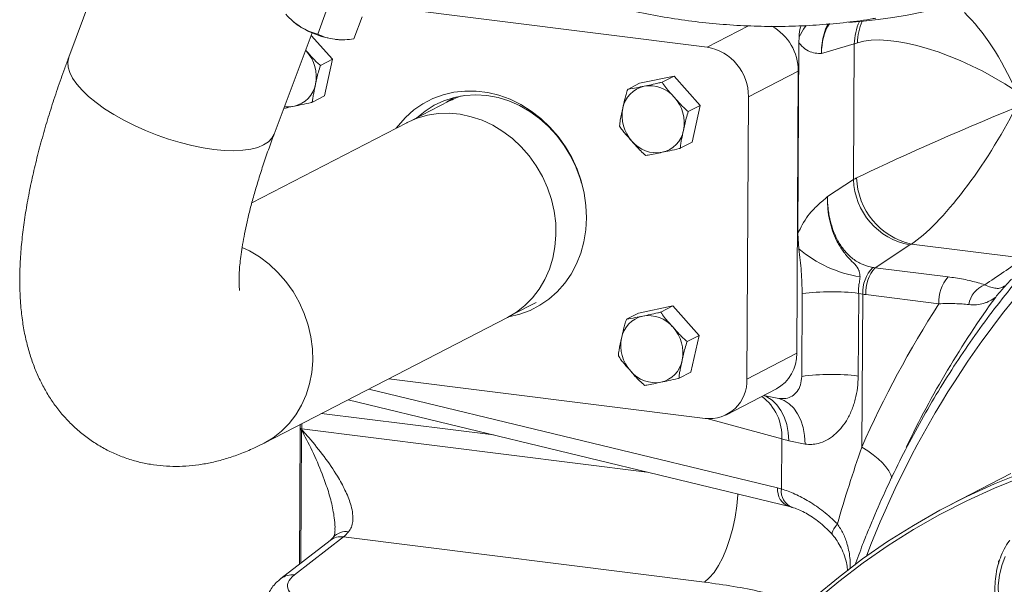
# Model space of a CAD drawing. Units: millimetres. Extents: x 11 to 1180, y 5 to 832.
# Drawn here: x 990 to 1022, y 659 to 678 of the extents above; entities that cross this region are included whole.
import ezdxf

# ---------------------------------------------------------------- set-up
doc = ezdxf.new("R2010")
doc.units = ezdxf.units.MM

msp = doc.modelspace()

# ---------------------------------------------------------------- linework, layer by layer
at = {"color": 7, "linetype": 'Continuous', "lineweight": 15}
for p, q in [((993.04022, 680.6746), (991.39233, 676.27576)), ((1001.71081, 677.92332), (1012.19191, 676.60773)), ((999.50312, 677.02685), (999.78408, 677.77685)), ((1000.68371, 676.87746), (1000.95024, 677.58893)), ((998.70224, 677.44668), (998.72898, 677.4235)), ((998.08207, 673.76967), (999.31846, 677.07006)), ((999.98326, 676.20971), (999.28812, 676.98908)), ((1015.181, 676.7483), (1015.18764, 676.94587)), ((1000.26872, 676.84668), (1000.29142, 676.84663)), ((1015.181, 676.7483), (1015.14745, 670.53306)), ((1016.98327, 676.70981), (1015.92003, 676.40032)), ((1016.95941, 672.28983), (1016.98327, 676.70981)), ((999.10824, 676.50889), (999.13815, 676.47446)), ((999.59344, 676.00833), (999.98326, 676.20971)), ((999.72005, 675.01493), (999.98326, 676.20971)), ((1011.11211, 675.66554), (1009.99246, 675.43099)), ((1010.7223, 675.46416), (1011.11211, 675.66554)), ((1011.96855, 674.70531), (1011.11211, 675.66554)), ((1015.16026, 675.825), (1013.53605, 674.98594)), ((1015.16026, 675.825), (1015.11062, 666.62845)), ((1009.60264, 675.22961), (1009.99246, 675.43099)), ((999.33024, 674.81356), (999.72005, 675.01493)), ((1013.53605, 674.98594), (1013.48641, 665.78938)), ((1003.77419, 674.84052), (1002.59869, 674.23326)), ((1011.57874, 674.50393), (1011.96855, 674.70531)), ((1011.70535, 673.51053), (1011.96855, 674.70531)), ((1002.40818, 674.14399), (997.35941, 671.53581)), ((1011.31554, 673.30916), (1011.70535, 673.51053)), ((1016.11628, 671.73779), (1016.95941, 672.28983)), ((1015.17795, 670.0297), (1015.14745, 670.53306)), ((1018.79581, 670.15834), (1017.66364, 669.41706)), ((1022.52107, 669.72867), (1018.84689, 670.18985)), ((1017.66364, 669.41706), (1020.04061, 669.1187)), ((1015.27543, 665.87321), (1015.28998, 668.5683)), ((1017.12996, 668.58105), (1017.11541, 665.88596)), ((1017.25931, 668.55598), (1017.12996, 668.58105)), ((1017.25931, 668.55598), (1017.23239, 663.56881)), ((1005.87, 667.90082), (1006.62119, 668.28888)), ((1019.74018, 668.24223), (1017.36321, 668.54059)), ((1009.5622, 667.73684), (1009.95201, 667.93822)), ((1011.07166, 668.17276), (1009.95201, 667.93822)), ((1010.68185, 667.97139), (1011.07166, 668.17276)), ((1011.92811, 667.21253), (1011.07166, 668.17276)), ((997.7608, 663.70249), (1005.68695, 667.79711)), ((1011.5383, 667.01116), (1011.92811, 667.21253)), ((1011.6649, 666.01777), (1011.92811, 667.21253)), ((1015.11062, 666.62845), (1013.48641, 665.78938)), ((1011.27509, 665.81639), (1011.6649, 666.01777)), ((1012.12659, 664.507), (1001.82191, 665.80045)), ((1012.82288, 664.62641), (1014.4471, 665.46547)), ((1000.49212, 665.11349), (1014.87738, 661.63169)), ((1014.03396, 665.25205), (1014.5276, 665.15867)), ((998.93254, 664.13689), (998.90888, 659.75455)), ((998.93284, 664.17548), (998.9326, 664.14511)), ((998.93356, 664.30833), (998.93284, 664.17548)), ((998.98129, 664.13848), (998.97258, 664.13132)), ((1014.61199, 662.20614), (1014.62079, 663.83646)), ((1015.38879, 663.66982), (1014.84949, 663.77747)), ((1022.0816, 662.70792), (1020.13254, 661.70105)), ((1000.34227, 660.64602), (998.74263, 659.40327)), ((1012.10271, 659.16985), (1000.34227, 660.64602)), ((999.90655, 660.52964), (998.3069, 659.28687)), ((1021.68716, 659.8419), (1021.72306, 659.89274))]:
    msp.add_line(p, q, dxfattribs=at)
at = {"color": 8, "linetype": 'Continuous', "lineweight": 15}
for p, q in [((1013.53792, 677.30307), (1012.19191, 676.60773)), ((999.10768, 676.50741), (999.13815, 676.47446)), ((1001.16987, 665.46361), (1014.48802, 662.2401)), ((1005.23241, 663.96615), (999.63195, 664.66912)), ((1014.62079, 663.83646), (1012.18396, 664.5011)), ((998.97258, 664.13132), (998.94912, 659.78581)), ((998.98242, 664.33358), (998.98153, 664.16881)), ((998.98153, 664.16881), (1010.22694, 662.75728))]:
    msp.add_line(p, q, dxfattribs=at)
at = {"color": 8, "linetype": 'Continuous', "lineweight": 15, "flags": 128}
for points in [[(1015.18764, 676.94587), (1015.32929, 677.19716), (1015.41437, 677.31633)], [(991.39233, 676.27576), (991.39074, 676.27146), (991.35937, 676.11988), (991.37049, 675.9545), (991.42394, 675.77741), (991.51906, 675.59082), (991.65465, 675.3971), (991.829, 675.19866), (992.03992, 674.99801), (992.28477, 674.79767), (992.56046, 674.60017), (992.86352, 674.40797), (993.19014, 674.22351), (993.53622, 674.0491), (993.8974, 673.88693), (994.26914, 673.73904), (994.64677, 673.6073), (995.02553, 673.49336), (995.40067, 673.39865), (995.76747, 673.32436), (996.12131, 673.27143), (996.45774, 673.24053), (996.77254, 673.23203), (997.06174, 673.24605), (997.32171, 673.28242), (997.54918, 673.34068), (997.74128, 673.42008), (997.89561, 673.51964), (998.01022, 673.6381), (998.08207, 673.76967)], [(997.76048, 663.70233), (998.04908, 663.8747), (998.32567, 664.0911), (998.57453, 664.34251), (998.79255, 664.62578), (998.97698, 664.93735), (999.12549, 665.2733), (999.23623, 665.6294), (999.3078, 666.00118), (999.3393, 666.38396), (999.33032, 666.77292), (999.281, 667.16318), (999.19195, 667.54983), (999.06427, 667.928), (998.89959, 668.29295), (998.69998, 668.64007), (998.46794, 668.96501), (998.20638, 669.26367), (997.91861, 669.53231), (997.60824, 669.76755), (997.27917, 669.96642), (997.04378, 670.08093)], [(1014.03459, 665.25237), (1014.13277, 665.21062), (1014.30828, 665.09985), (1014.46457, 664.95068), (1014.59795, 664.7666), (1014.70532, 664.55192), (1014.78414, 664.31167), (1014.83258, 664.05149), (1014.84949, 663.77747)], [(1012.10271, 659.16985), (1012.26161, 659.30706), (1012.41599, 659.48897), (1012.56306, 659.71227), (1012.70015, 659.97292), (1012.82476, 660.26617), (1012.93463, 660.5867), (1013.02777, 660.92869), (1013.10248, 661.28592), (1013.15741, 661.65192), (1013.19156, 662.02003), (1013.19277, 662.03944)], [(1016.43381, 661.0677), (1016.36934, 660.98395), (1016.31888, 660.90752), (1016.28397, 660.84073), (1016.26565, 660.7856), (1016.26448, 660.74381), (1016.27493, 660.72198)]]:
    msp.add_lwpolyline(points, dxfattribs=at)
at = {"color": 7, "linetype": 'Continuous', "lineweight": 15, "flags": 128}
for points in [[(1000.26872, 676.84668), (1000.18889, 676.84905), (1000.05927, 676.861)], [(1002.06225, 673.96528), (1002.12212, 674.04436), (1002.36379, 674.31773), (1002.63443, 674.55779), (1002.93089, 674.76173), (1003.24968, 674.92715), (1003.58707, 675.05212), (1003.93911, 675.13517), (1004.30166, 675.17532), (1004.67047, 675.17211), (1005.04123, 675.12557), (1005.40958, 675.03625), (1005.77121, 674.9052), (1006.12187, 674.73395), (1006.45746, 674.52451), (1006.77403, 674.27934), (1007.06789, 674.0013), (1007.33558, 673.69367), (1007.57396, 673.36004), (1007.78024, 673.00433), (1007.95201, 672.63071), (1008.08725, 672.24356), (1008.18436, 671.84742), (1008.24222, 671.44692), (1008.26015, 671.04678)], [(1008.09656, 672.16909), (1008.05241, 672.32336), (1007.91578, 672.70006), (1007.74246, 673.06243), (1007.53464, 673.40591), (1007.29492, 673.72619), (1007.02632, 674.01922), (1006.73222, 674.28135), (1006.41632, 674.50925), (1006.08258, 674.70007), (1005.73522, 674.85141), (1005.37858, 674.96137), (1005.01717, 675.02855), (1004.65552, 675.05213), (1004.29819, 675.03179), (1003.94966, 674.9678), (1003.61432, 674.86096), (1003.29638, 674.71262), (1002.99985, 674.52463), (1002.73063, 674.30142)], [(1005.68695, 667.79711), (1005.97523, 667.96932), (1006.25182, 668.18571), (1006.50069, 668.43712), (1006.71871, 668.7204), (1006.90313, 669.03197), (1007.05165, 669.36792), (1007.16239, 669.72402), (1007.23395, 670.0958), (1007.26545, 670.47857), (1007.25648, 670.86754), (1007.20715, 671.2578), (1007.1181, 671.64445), (1006.99043, 672.02262), (1006.82575, 672.38757), (1006.62613, 672.73469), (1006.39409, 673.05963), (1006.13254, 673.35829), (1005.84476, 673.62693), (1005.53439, 673.86217), (1005.20532, 674.06104), (1004.86169, 674.22105), (1004.50782, 674.34017), (1004.14816, 674.41693), (1003.78724, 674.45034), (1003.42959, 674.43999), (1003.07972, 674.38602), (1002.74202, 674.28909), (1002.42073, 674.15043), (1002.40818, 674.14399)], [(1008.26015, 671.04678), (1008.23793, 670.65167), (1008.17583, 670.26624), (1008.07457, 669.895), (1007.93534, 669.5423), (1007.75977, 669.21227), (1007.54993, 668.90879), (1007.30827, 668.63542), (1007.03762, 668.39536), (1006.74117, 668.19142), (1006.42238, 668.026), (1006.08498, 667.90103), (1005.73295, 667.81799), (1005.72357, 667.81638)], [(1014.5276, 665.15867), (1014.70315, 665.0926), (1014.86579, 664.9851), (1015.01171, 664.83869), (1015.13749, 664.6568), (1015.24019, 664.44368), (1015.31741, 664.20433), (1015.36733, 663.94435), (1015.38879, 663.66982)], [(1018.21298, 662.55447), (1018.17399, 662.67116), (1018.10827, 662.7945), (1018.01678, 662.92268), (1017.90089, 663.0538), (1017.76231, 663.18591), (1017.60309, 663.31707), (1017.42557, 663.44533), (1017.23239, 663.56881)], [(1010.27384, 651.7248), (1010.65001, 652.4233), (1011.16911, 653.30779), (1011.72217, 654.16576), (1012.30836, 654.99587), (1012.92677, 655.79688), (1013.57647, 656.56755), (1014.25646, 657.30673), (1014.96572, 658.01327), (1015.70316, 658.68611), (1016.46765, 659.32422), (1017.25805, 659.92663), (1018.07312, 660.49242), (1018.91165, 661.02073), (1019.77235, 661.51076), (1020.65392, 661.96175), (1021.555, 662.37303), (1022.47423, 662.74397)], [(1022.46738, 662.60045), (1021.55211, 662.23112), (1020.65491, 661.82161), (1019.77713, 661.37255), (1018.92014, 660.88463), (1018.08521, 660.35859), (1017.27364, 659.79524), (1016.48665, 659.19542), (1015.72544, 658.56005), (1014.99118, 657.89011), (1014.28497, 657.1866), (1013.6079, 656.45061), (1012.96099, 655.68325), (1012.34524, 654.88569), (1011.76158, 654.05914), (1011.21089, 653.20487), (1010.69402, 652.32417), (1010.40523, 651.79267)], [(1021.90433, 660.00904), (1021.78914, 659.7098), (1021.71294, 659.39242), (1021.67704, 659.06235), (1021.68205, 658.72521), (1021.7279, 658.3868), (1021.81379, 658.05288), (1021.93826, 657.72917)]]:
    msp.add_lwpolyline(points, dxfattribs=at)
at = {"color": 7, "linetype": 'Continuous', "lineweight": 15}
for centre, radius, start, end in [((1015.26937, 697.09266), 19.74366, 274.460947, 318.773732), ((999.86686, 678.74691), 1.74533, 229.310795, 238.324153), ((1000.46061, 679.70724), 2.8744, 238.303854, 261.973697), ((1013.48631, 675.82667), 1.67395, 359.942753, 60.978076), ((1011.91459, 675.00997), 1.62164, 359.150848, 80.15314), ((998.21725, 675.64137), 1.24181, 348.649117, 42.133785), ((998.54434, 675.56665), 0.90646, 282.682229, 349.210817), ((1010.3344, 674.44856), 0.90646, 102.681834, 169.2109), ((1010.31465, 674.29433), 1.05393, 39.877936, 99.79233), ((1005.02545, 672.4174), 2.72712, 107.228978, 117.31096), ((1010.20257, 674.13698), 1.24179, 348.648587, 42.134314), ((1010.6615, 674.37384), 1.24182, 168.649383, 222.133839), ((1010.52964, 674.06224), 0.90646, 282.682046, 349.211), ((1010.54939, 674.21649), 1.05394, 219.878218, 279.792048), ((1019.20931, 672.37142), 2.25138, 182.076738, 259.416576), ((1019.34352, 672.4184), 2.28322, 181.867228, 257.436855), ((1017.85002, 673.23629), 4.17399, 230.195346, 260.699048), ((1018.50472, 668.58486), 1.24574, 137.408796, 181.328756), ((1018.55338, 668.62235), 1.19298, 138.228923, 183.929705), ((1020.93035, 668.32399), 1.19298, 138.228923, 183.929705), ((1016.25756, 661.70851), 6.92769, 82.76557, 98.028617), ((1021.56031, 668.06667), 0.85676, 112.210747, 169.967561), ((1048.06911, 650.03121), 33.67744, 147.265405, 156.298104), ((1047.36848, 649.79818), 31.82249, 144.093413, 154.355176), ((1010.29396, 666.95578), 0.90647, 102.682305, 169.21043), ((1010.2742, 666.80155), 1.05394, 39.878218, 99.792048), ((1010.16211, 666.6442), 1.2418, 348.648764, 42.134037), ((1010.62104, 666.88107), 1.24181, 168.649159, 222.134063), ((1013.82314, 666.59223), 1.28799, 298.975876, 1.611063), ((1010.48919, 666.56947), 0.90645, 282.681807, 349.210952), ((1010.50894, 666.7237), 1.05392, 219.877619, 279.792647), ((1012.263, 665.72451), 1.22513, 263.60742, 3.035355), ((1016.24301, 659.01342), 6.92769, 82.76557, 98.028617), ((1000.49855, 664.12857), 1.56604, 179.394543, 179.695513), ((999.24284, 666.22066), 2.10675, 261.530242, 262.629736), ((999.25656, 666.34221), 2.22085, 261.61217, 262.879988), ((999.24613, 666.28058), 2.12829, 261.535097, 262.858046)]:
    msp.add_arc(centre, radius, start, end, dxfattribs=at)
at = {"color": 8, "linetype": 'Continuous', "lineweight": 15}
for centre, radius, start, end in [((1019.02619, 676.62436), 2.04471, 156.496169, 177.60486), ((1019.16914, 676.65167), 2.08601, 157.531965, 177.400429), ((998.55717, 675.5869), 0.92356, 261.499837, 281.629298), ((1045.99806, 649.16544), 30.60185, 135.349694, 159.227474), ((1013.01359, 663.93152), 1.61001, 356.615226, 53.286087), ((1015.06268, 662.17909), 0.57789, 173.939984, 251.323329), ((1015.16661, 662.12945), 0.5599, 172.127264, 248.420454), ((1000.26622, 660.05693), 0.59398, 82.643337, 127.26659), ((1000.42765, 660.25883), 0.55928, 81.562977, 137.281697), ((998.66659, 658.81417), 0.59398, 82.644596, 127.310151)]:
    msp.add_arc(centre, radius, start, end, dxfattribs=at)
for centre, major_axis, ratio, start_param, end_param in [((1020.51543, 674.28872), (-1.71843, 4.12798), 0.4349123, 4.74827757, 5.49681408), ((1017.73589, 676.17154), (-1.02715, 1.73464), 0.86332319, 0.43051129, 0.98051562)]:
    msp.add_ellipse(centre, major_axis=major_axis, ratio=ratio, start_param=start_param, end_param=end_param, dxfattribs=at)
at = {"color": 7, "linetype": 'Continuous', "lineweight": 15}
for centre, major_axis, ratio, start_param, end_param in [((1020.51543, 674.28872), (3.91334, -2.08991), 0.37372713, 1.31869941, 2.80222928), ((1020.52592, 676.23223), (3.9995, -0.09821), 0.21240242, 2.61178637, 2.66414624), ((1020.51249, 673.74394), (4.00891, 1.72697), 0.03494218, 1.10891259, 2.59244246), ((1020.51249, 673.74394), (2.34824, 3.71061), 0.24293792, 3.62212328, 5.10565315), ((1020.502, 671.80043), (4.00031, 0.05823), 0.28875964, 2.60195578, 2.65431565), ((1020.56709, 669.91068), (2.00023, 0.07111), 0.32656987, 2.59434399, 2.64670387), ((1002.96231, 631.98571), (179.43821, 125.14589), 0.09172295, 1.39816765, 1.40510401), ((1017.71002, 671.37978), (-0.77626, 1.85086), 0.88724998, 2.63257627, 2.67448712), ((1017.38518, 671.21197), (-1.22549, 2.46693), 0.87408698, 2.57401821, 2.61592907), ((997.9006, 663.53967), (0.30698, 2.73301), 0.37925867, 4.97565473, 4.98703179), ((1020.74852, 664.83193), (8.12399, -0.19681), 0.21307262, 3.86301535, 3.90489649), ((1000.26238, 663.24322), (0.30698, 2.73301), 0.37925867, 3.50350193, 3.66035983), ((1001.20411, 659.12833), (2.68781, 0.09555), 0.32656987, 2.71651704, 3.84563031)]:
    msp.add_ellipse(centre, major_axis=major_axis, ratio=ratio, start_param=start_param, end_param=end_param, dxfattribs=at)
for points, knots in [([(1007.18442, 678.50931), (1007.34072, 678.45668), (1007.79202, 678.30471), (1008.54363, 678.08164), (1009.43983, 677.85255), (1010.34, 677.66163), (1011.24256, 677.50855), (1012.14614, 677.39371), (1013.04932, 677.31725), (1013.95069, 677.27924), (1014.84877, 677.28001), (1015.74244, 677.31844), (1016.62927, 677.39865), (1017.27758, 677.47668), (1017.62693, 677.53967), (1017.68611, 677.55034)], [0, 0, 0, 0, 0.045177257, 0.130449783, 0.21571951, 0.300978641, 0.386227065, 0.471464084, 0.556688763, 0.641901706, 0.727101933, 0.812289494, 0.897465094, 0.982628687, 1, 1, 1, 1]), ([(998.4659, 677.6786), (998.54058, 677.6002), (998.69131, 677.44196), (998.86349, 677.32206), (998.95036, 677.26157)], [0, 0, 0, 0, 0.495457624, 1, 1, 1, 1]), ([(998.95036, 677.26157), (998.9627, 677.25396), (999.0561, 677.19628), (999.23907, 677.10591), (999.41457, 677.05336), (999.50312, 677.02685)], [0, 0, 0, 0, 0.070090757, 0.530785613, 1, 1, 1, 1]), ([(1015.18764, 676.94587), (1015.19549, 677.05392), (1015.20444, 677.17714), (1015.24147, 677.28984), (1015.24603, 677.30371)], [0, 0, 0, 0, 0.87686607, 1, 1, 1, 1]), ([(999.50312, 677.02685), (999.58944, 676.98924), (999.76367, 676.91334), (999.96014, 676.87855), (1000.05927, 676.861)], [0, 0, 0, 0, 0.49545686, 1, 1, 1, 1]), ([(1000.05927, 676.861), (1000.0733, 676.85934), (1000.17957, 676.84676), (1000.38681, 676.84138), (1000.58414, 676.86536), (1000.68371, 676.87746)], [0, 0, 0, 0, 0.07008808, 0.53078525, 1, 1, 1, 1]), ([(1015.92003, 676.40032), (1015.91949, 676.40033), (1015.91713, 676.40037), (1015.89981, 676.40072), (1015.86628, 676.40153), (1015.76174, 676.40596), (1015.59333, 676.4291), (1015.37399, 676.52933), (1015.24459, 676.67614), (1015.181, 676.7483)], [0, 0, 0, 0, 0.002043343, 0.008857308, 0.065025647, 0.128001859, 0.402414391, 0.706302549, 1, 1, 1, 1]), ([(991.39233, 676.27576), (991.34822, 676.15687), (991.21948, 675.8099), (991.01973, 675.23944), (990.79956, 674.56699), (990.59826, 673.90042), (990.41617, 673.2397), (990.25424, 672.58485), (990.11348, 671.93547), (989.99519, 671.29076), (989.90108, 670.64952), (989.83355, 670.01035), (989.79589, 669.37244), (989.79241, 668.73788), (989.82604, 668.14072), (989.89326, 667.59201), (989.98668, 667.10001), (990.10704, 666.64103), (990.25321, 666.21131), (990.4248, 665.80754), (990.62178, 665.42747), (990.84418, 665.07013), (991.10038, 664.72413), (991.39249, 664.39375), (991.72122, 664.085), (992.07264, 663.8117), (992.4434, 663.57507), (992.83022, 663.37578), (993.22966, 663.21418), (993.63843, 663.09018), (994.05358, 663.00323), (994.47284, 662.95247), (994.89456, 662.93691), (995.31789, 662.95564), (995.74288, 663.00799), (996.17058, 663.09387), (996.6031, 663.2139), (997.04321, 663.37029), (997.43016, 663.53626), (997.6683, 663.65599), (997.7608, 663.70249)], [0, 0, 0, 0, 0.01613669, 0.04709106, 0.07820552, 0.10955802, 0.1411998, 0.17319257, 0.20561029, 0.23854061, 0.27208143, 0.30632735, 0.34132885, 0.37699484, 0.41278631, 0.44312013, 0.47152006, 0.49812879, 0.52322501, 0.54709948, 0.5700115, 0.59217889, 0.61377932, 0.63718748, 0.66002047, 0.68236651, 0.7043478, 0.72607301, 0.74764015, 0.7691263, 0.79064005, 0.81229878, 0.83423407, 0.85659805, 0.87956967, 0.90336155, 0.92822298, 0.95443773, 0.98230366, 1, 1, 1, 1]), ([(999.13815, 676.47446), (999.20711, 676.39698), (999.31307, 676.27794), (999.46325, 676.11855), (999.54973, 676.04534), (999.59344, 676.00833)], [0, 0, 0, 0, 0.47963992, 0.73695868, 1, 1, 1, 1]), ([(999.59344, 676.00833), (999.57009, 675.93639), (999.50269, 675.7288), (999.46161, 675.52811), (999.43477, 675.39696)], [0, 0, 0, 0, 0.3465494, 1, 1, 1, 1]), ([(999.43477, 675.39696), (999.41345, 675.30057), (999.38069, 675.15247), (999.34172, 674.95346), (999.33409, 674.86053), (999.33024, 674.81356)], [0, 0, 0, 0, 0.47963966, 0.73695397, 1, 1, 1, 1]), ([(1009.60264, 675.22961), (1009.61025, 675.23065), (1009.69065, 675.24155), (1009.87649, 675.27857), (1010.05418, 675.31586), (1010.1354, 675.3329)], [0, 0, 0, 0, 0.05367357, 0.56745047, 1, 1, 1, 1]), ([(1010.1354, 675.3329), (1010.21379, 675.34932), (1010.37099, 675.38223), (1010.56605, 675.42444), (1010.68808, 675.45546), (1010.7223, 675.46416)], [0, 0, 0, 0, 0.41712323, 0.83654098, 1, 1, 1, 1]), ([(1010.7223, 675.46416), (1010.76225, 675.40548), (1010.87755, 675.23616), (1011.02627, 675.07522), (1011.12345, 674.97006)], [0, 0, 0, 0, 0.34654993, 1, 1, 1, 1]), ([(1009.44397, 674.61824), (1009.46509, 674.71453), (1009.49755, 674.86248), (1009.54752, 675.06717), (1009.58413, 675.17507), (1009.60264, 675.22961)], [0, 0, 0, 0, 0.47964634, 0.73696059, 1, 1, 1, 1]), ([(1011.12345, 674.97006), (1011.19241, 674.89258), (1011.29837, 674.77354), (1011.44855, 674.61415), (1011.53503, 674.54094), (1011.57874, 674.50393)], [0, 0, 0, 0, 0.479637985, 0.736955702, 1, 1, 1, 1]), ([(998.74334, 674.6823), (998.66361, 674.66529), (998.5441, 674.6398), (998.43421, 674.61898), (998.39764, 674.61205)], [0, 0, 0, 0, 0.66724821, 1, 1, 1, 1]), ([(999.33024, 674.81356), (999.31898, 674.81064), (999.19991, 674.77976), (999.00163, 674.73632), (998.82437, 674.69925), (998.74334, 674.6823)], [0, 0, 0, 0, 0.05367386, 0.56745186, 1, 1, 1, 1]), ([(1003.91901, 674.94036), (1003.88685, 674.92462), (1003.79851, 674.88139), (1003.71894, 674.82298), (1003.66834, 674.78584)], [0, 0, 0, 0, 0.36399852, 1, 1, 1, 1]), ([(1009.33944, 674.03485), (1009.34585, 674.09803), (1009.36435, 674.28036), (1009.4125, 674.48471), (1009.44397, 674.61824)], [0, 0, 0, 0, 0.34655132, 1, 1, 1, 1]), ([(1011.57874, 674.50393), (1011.55539, 674.43199), (1011.48799, 674.2244), (1011.44691, 674.02371), (1011.42007, 673.89256)], [0, 0, 0, 0, 0.34654897, 1, 1, 1, 1]), ([(1009.74059, 673.54075), (1009.67143, 673.61812), (1009.56517, 673.73701), (1009.42598, 673.90207), (1009.3685, 673.99026), (1009.33944, 674.03485)], [0, 0, 0, 0, 0.47964415, 0.73695704, 1, 1, 1, 1]), ([(996.96067, 668.67401), (996.96025, 668.67586), (996.95933, 668.67986), (996.95161, 668.73153), (996.94381, 668.81999), (996.93868, 668.94834), (996.93958, 669.11563), (996.94916, 669.32223), (996.96992, 669.56756), (997.00393, 669.85075), (997.05295, 670.17046), (997.11837, 670.52493), (997.20121, 670.91215), (997.30221, 671.32983), (997.42182, 671.77551), (997.56009, 672.24656), (997.71733, 672.74055), (997.89011, 673.24858), (998.01857, 673.59728), (998.08207, 673.76967)], [0, 0, 0, 0, 0.04173558, 0.09067724, 0.14093648, 0.19275921, 0.24629276, 0.30159984, 0.3586716, 0.417444, 0.47781364, 0.53965248, 0.60281893, 0.66717001, 0.7325643, 0.79886976, 0.8659639, 0.93373515, 1, 1, 1, 1]), ([(1011.42007, 673.89256), (1011.39875, 673.79617), (1011.36599, 673.64807), (1011.32701, 673.44906), (1011.31939, 673.35613), (1011.31554, 673.30916)], [0, 0, 0, 0, 0.47964024, 0.73695486, 1, 1, 1, 1]), ([(1010.19588, 673.07462), (1010.13898, 673.12454), (1009.97478, 673.2686), (1009.83314, 673.43319), (1009.74059, 673.54075)], [0, 0, 0, 0, 0.34654748, 1, 1, 1, 1]), ([(1010.72864, 673.1779), (1010.65021, 673.16147), (1010.49292, 673.1285), (1010.30662, 673.09082), (1010.22014, 673.07817), (1010.19588, 673.07462)], [0, 0, 0, 0, 0.4171239, 0.83654233, 1, 1, 1, 1]), ([(1011.31554, 673.30916), (1011.30428, 673.30624), (1011.18521, 673.27536), (1010.98693, 673.23192), (1010.80966, 673.19485), (1010.72864, 673.1779)], [0, 0, 0, 0, 0.053673571, 0.567454186, 1, 1, 1, 1]), ([(1025.98419, 672.7259), (1025.94688, 672.69549), (1025.63554, 672.44173), (1025.07279, 671.93467), (1024.29861, 671.20355), (1023.55225, 670.43964), (1022.83161, 669.64765), (1022.13823, 668.82739), (1021.47265, 667.98), (1020.83564, 667.10633), (1020.22787, 666.20731), (1019.64998, 665.28392), (1019.10263, 664.33712), (1018.58635, 663.36795), (1018.10182, 662.3774), (1017.73763, 661.56429), (1017.46004, 660.90084), (1017.23905, 660.35381), (1017.08912, 659.9417), (1017.00656, 659.71476)], [0, 0, 0, 0, 0.00924211, 0.07711405, 0.1449892, 0.21286825, 0.28075142, 0.34863936, 0.41653221, 0.48443007, 0.55233321, 0.62024168, 0.68815575, 0.7560753, 0.82400017, 0.89193032, 0.92002794, 0.95596031, 1, 1, 1, 1]), ([(1015.14745, 670.53306), (1015.19406, 670.63017), (1015.29603, 670.84257), (1015.47453, 671.11377), (1015.71165, 671.39203), (1015.92862, 671.57031), (1016.07627, 671.6993), (1016.11573, 671.73726), (1016.11628, 671.73779)], [0, 0, 0, 0, 0.16836819, 0.36828521, 0.56842308, 0.88368455, 0.99838704, 1, 1, 1, 1]), ([(1016.11628, 671.73779), (1016.11622, 671.73663), (1016.11605, 671.73284), (1016.11517, 671.71285), (1016.11392, 671.67513), (1016.11289, 671.60223), (1016.1142, 671.52017), (1016.11887, 671.42352), (1016.1335, 671.23537), (1016.17758, 670.95741), (1016.27576, 670.61297), (1016.41, 670.28919), (1016.59157, 669.98699), (1016.79912, 669.72816), (1017.00948, 669.53217), (1017.11708, 669.39249), (1017.16498, 669.25494), (1017.17066, 669.17999), (1017.17542, 669.11718)], [0, 0, 0, 0, 0.00111081, 0.00362058, 0.01907043, 0.03701548, 0.07279596, 0.09657412, 0.12811963, 0.25012662, 0.35930048, 0.46850825, 0.59134724, 0.71427432, 0.8158507, 0.91621004, 0.92977788, 1, 1, 1, 1]), ([(1016.11628, 671.73779), (1016.11361, 671.60954), (1016.11943, 671.48034), (1016.14054, 671.28526), (1016.1497, 671.21998), (1016.17183, 671.09155), (1016.18483, 671.02807), (1016.22968, 670.83978), (1016.26727, 670.7171), (1016.35972, 670.47767), (1016.41333, 670.36422), (1016.50575, 670.2037), (1016.53858, 670.15178), (1016.60869, 670.05128), (1016.64613, 670.00255), (1016.76352, 669.86433), (1016.84906, 669.78189), (1016.99008, 669.67376), (1017.03953, 669.64014), (1017.14157, 669.5795), (1017.19395, 669.55254), (1017.35526, 669.48168), (1017.46835, 669.44771), (1017.5876, 669.42793)], [0, 0, 0, 0, 0.125, 0.125, 0.1875, 0.1875, 0.25, 0.25, 0.375, 0.375, 0.5, 0.5, 0.5625, 0.5625, 0.625, 0.625, 0.75, 0.75, 0.8125, 0.8125, 0.875, 0.875, 1, 1, 1, 1]), ([(1015.28998, 668.5683), (1015.28297, 668.81077), (1015.2689, 669.2972), (1015.20833, 669.78504), (1015.17795, 670.0297)], [0, 0, 0, 0, 0.49846484, 1, 1, 1, 1]), ([(1017.17542, 669.11718), (1017.16924, 669.05962), (1017.16071, 668.98029), (1017.12512, 668.81404), (1017.11589, 668.68949), (1017.1283, 668.59383), (1017.12996, 668.58105)], [0, 0, 0, 0, 0.33941957, 0.467899018, 0.928917275, 1, 1, 1, 1]), ([(1020.04061, 669.1187), (1020.12188, 669.10774), (1020.38421, 669.07238), (1020.80505, 668.99286), (1021.09129, 668.90461), (1021.23645, 668.85986)], [0, 0, 0, 0, 0.18116694, 0.58475793, 1, 1, 1, 1]), ([(1021.59308, 668.46097), (1021.67686, 668.56024), (1021.84454, 668.75891), (1022.01721, 668.95245), (1022.1036, 669.04928)], [0, 0, 0, 0, 0.49967399, 1, 1, 1, 1]), ([(1020.71665, 668.21593), (1020.57724, 668.23258), (1020.42495, 668.24246), (1020.18014, 668.24879), (1020.09576, 668.24946), (1019.92153, 668.24797), (1019.83175, 668.2458), (1019.74018, 668.24223)], [0, 0, 0, 0, 0.5, 0.5, 0.75, 0.75, 1, 1, 1, 1]), ([(1021.59308, 668.46097), (1021.52952, 668.41192), (1021.46575, 668.37061), (1021.36669, 668.31859), (1021.33311, 668.30294), (1021.2644, 668.27495), (1021.22918, 668.2626), (1021.1213, 668.23091), (1021.04661, 668.21687), (1020.88884, 668.20407), (1020.80582, 668.20528), (1020.71665, 668.21593)], [0, 0, 0, 0, 0.25, 0.25, 0.375, 0.375, 0.5, 0.5, 0.75, 0.75, 1, 1, 1, 1]), ([(1010.09495, 667.84013), (1010.17334, 667.85655), (1010.33054, 667.88946), (1010.5256, 667.93167), (1010.64763, 667.96269), (1010.68185, 667.97139)], [0, 0, 0, 0, 0.4171239, 0.83654233, 1, 1, 1, 1]), ([(1010.68185, 667.97139), (1010.72181, 667.91271), (1010.83711, 667.74339), (1010.98582, 667.58246), (1011.083, 667.47729)], [0, 0, 0, 0, 0.34654748, 1, 1, 1, 1]), ([(1009.40352, 667.12548), (1009.42465, 667.22176), (1009.45711, 667.36971), (1009.50707, 667.57439), (1009.54369, 667.6823), (1009.5622, 667.73684)], [0, 0, 0, 0, 0.47964089, 0.73695518, 1, 1, 1, 1]), ([(1009.5622, 667.73684), (1009.5698, 667.73788), (1009.65021, 667.74879), (1009.83604, 667.7858), (1010.01373, 667.82309), (1010.09495, 667.84013)], [0, 0, 0, 0, 0.05367357, 0.56744878, 1, 1, 1, 1]), ([(1011.083, 667.47729), (1011.15196, 667.39981), (1011.25792, 667.28077), (1011.4081, 667.12138), (1011.49458, 667.04817), (1011.5383, 667.01116)], [0, 0, 0, 0, 0.47964004, 0.73695296, 1, 1, 1, 1]), ([(1009.29899, 666.54207), (1009.3054, 666.60526), (1009.3239, 666.78759), (1009.37206, 666.99194), (1009.40352, 667.12548)], [0, 0, 0, 0, 0.3465494, 1, 1, 1, 1]), ([(1011.5383, 667.01116), (1011.51494, 666.93922), (1011.44754, 666.73163), (1011.40646, 666.53093), (1011.37962, 666.39979)], [0, 0, 0, 0, 0.34654897, 1, 1, 1, 1]), ([(1009.70015, 666.04798), (1009.63099, 666.12535), (1009.52472, 666.24424), (1009.38553, 666.4093), (1009.32805, 666.49749), (1009.29899, 666.54207)], [0, 0, 0, 0, 0.4796421, 0.73695978, 1, 1, 1, 1]), ([(1011.37962, 666.39979), (1011.3583, 666.3034), (1011.32554, 666.1553), (1011.28657, 665.95629), (1011.27894, 665.86336), (1011.27509, 665.81639)], [0, 0, 0, 0, 0.47964281, 0.7369588, 1, 1, 1, 1]), ([(1010.15544, 665.58184), (1010.09853, 665.63177), (1009.93433, 665.77583), (1009.7927, 665.94042), (1009.70015, 666.04798)], [0, 0, 0, 0, 0.34654993, 1, 1, 1, 1]), ([(1010.68819, 665.68513), (1010.60976, 665.6687), (1010.45247, 665.63573), (1010.26617, 665.59805), (1010.17969, 665.58539), (1010.15544, 665.58184)], [0, 0, 0, 0, 0.41712322, 0.83654098, 1, 1, 1, 1]), ([(1011.27509, 665.81639), (1011.26383, 665.81347), (1011.14476, 665.78259), (1010.94648, 665.73914), (1010.76922, 665.70208), (1010.68819, 665.68513)], [0, 0, 0, 0, 0.05367357, 0.56745587, 1, 1, 1, 1]), ([(1014.5276, 665.15867), (1014.60396, 665.15197), (1014.75676, 665.13857), (1014.96603, 665.22441), (1015.13185, 665.37947), (1015.25013, 665.60034), (1015.26671, 665.77907), (1015.27543, 665.87321)], [0, 0, 0, 0, 0.19213512, 0.38444698, 0.5747599, 0.77601007, 1, 1, 1, 1]), ([(1017.11541, 665.88596), (1017.1102, 665.75686), (1017.09978, 665.49867), (1017.025, 665.12124), (1016.90464, 664.75998), (1016.74257, 664.44064), (1016.54977, 664.17278), (1016.33277, 663.95412), (1016.08359, 663.78449), (1015.83308, 663.68631), (1015.59829, 663.64898), (1015.45862, 663.66287), (1015.38879, 663.66982)], [0, 0, 0, 0, 0.109944121, 0.21987418, 0.333706589, 0.447484009, 0.545459728, 0.643374332, 0.745943222, 0.848409037, 0.924213471, 1, 1, 1, 1]), ([(998.98129, 664.13848), (999.05798, 664.05343), (999.31714, 663.76597), (999.72429, 663.26185), (1000.11902, 662.68491), (1000.40389, 662.16818), (1000.56317, 661.77642), (1000.64082, 661.45739), (1000.655, 661.26819), (1000.64224, 661.10406), (1000.61097, 660.96066), (1000.54345, 660.86157), (1000.50971, 660.81206)], [0, 0, 0, 0, 0.0753153, 0.25454882, 0.43360437, 0.56205635, 0.69026902, 0.76873574, 0.84709403, 0.86884394, 0.93446556, 1, 1, 1, 1]), ([(1014.61199, 662.20614), (1014.68276, 662.18457), (1014.75519, 662.15993), (1014.90222, 662.10447), (1014.97668, 662.07372), (1015.20266, 661.97195), (1015.35678, 661.89149), (1015.59202, 661.74897), (1015.67128, 661.69766), (1015.82791, 661.58921), (1015.90564, 661.53187), (1016.13655, 661.35018), (1016.28752, 661.21623), (1016.43382, 661.0677)], [0, 0, 0, 0, 0.125, 0.125, 0.25, 0.25, 0.5, 0.5, 0.625, 0.625, 0.75, 0.75, 1, 1, 1, 1]), ([(1014.87765, 661.63091), (1014.8962, 661.62704), (1014.92251, 661.62155), (1014.95045, 661.6108), (1014.95869, 661.60763)], [0, 0, 0, 0, 0.70499856, 1, 1, 1, 1]), ([(1014.96047, 661.60854), (1014.96183, 661.60819), (1015.02049, 661.5934), (1015.15491, 661.54098), (1015.35786, 661.44706), (1015.56955, 661.32456), (1015.78047, 661.17773), (1015.99031, 661.00363), (1016.15547, 660.85031), (1016.24655, 660.74629), (1016.27259, 660.71656)], [0, 0, 0, 0, 0.00401506, 0.17240524, 0.33380372, 0.48866918, 0.64191064, 0.78846006, 0.93954094, 1, 1, 1, 1]), ([(1000.06652, 660.89769), (1000.06688, 660.87842), (1000.06795, 660.82105), (1000.05734, 660.74831), (1000.04272, 660.68927), (1000.026, 660.65301), (1000.0184, 660.64376), (1000.01438, 660.63887)], [0, 0, 0, 0, 0.10627877, 0.31639383, 0.53042123, 0.75174385, 1, 1, 1, 1]), ([(1000.01563, 660.63696), (1000.00486, 660.62476), (999.96996, 660.58524), (999.93288, 660.55068), (999.91186, 660.53388), (999.90655, 660.52964)], [0, 0, 0, 0, 0.250204236, 0.810558274, 1, 1, 1, 1]), ([(1016.27109, 660.71742), (1016.27518, 660.71331), (1016.3377, 660.65048), (1016.43655, 660.50631), (1016.5678, 660.28116), (1016.67143, 660.0221), (1016.74287, 659.77303), (1016.7635, 659.60793), (1016.77177, 659.5418)], [0, 0, 0, 0, 0.01277308, 0.19548485, 0.39495787, 0.61198319, 0.84457458, 1, 1, 1, 1]), ([(1022.05419, 660.53318), (1022.04704, 660.52438), (1021.97655, 660.4378), (1021.87023, 660.249), (1021.74008, 659.96938), (1021.64626, 659.66928), (1021.5864, 659.35618), (1021.56235, 659.03351), (1021.57424, 658.70601), (1021.62198, 658.37818), (1021.70492, 658.05461), (1021.82193, 657.73981), (1021.97141, 657.43818), (1022.15129, 657.15393), (1022.35911, 656.89105), (1022.59202, 656.65321), (1022.84678, 656.44379), (1023.11989, 656.2657), (1023.40749, 656.12178), (1023.70564, 656.01302), (1024.00973, 655.94498), (1024.23979, 655.91406), (1024.36575, 655.91837), (1024.39059, 655.91922)], [0, 0, 0, 0, 0.00579404, 0.05706446, 0.10841663, 0.15985586, 0.21137866, 0.26297364, 0.31462792, 0.36632948, 0.4180661, 0.46982995, 0.52161346, 0.57341122, 0.62521757, 0.67702696, 0.72883166, 0.78062181, 0.83238376, 0.88410131, 0.93575612, 0.98733077, 1, 1, 1, 1]), ([(1021.69156, 659.79286), (1021.69144, 659.79355), (1021.68853, 659.81028), (1021.68783, 659.82642), (1021.68716, 659.8419)], [0, 0, 0, 0, 0.0416202, 1, 1, 1, 1]), ([(998.3069, 659.28687), (998.2684, 659.25545), (998.17487, 659.17911), (998.04726, 659.04231), (997.9315, 658.87466), (997.84958, 658.69604), (997.79874, 658.51643), (997.7956, 658.39578), (997.79415, 658.34023)], [0, 0, 0, 0, 0.14001021, 0.34010936, 0.52203733, 0.69335099, 0.8588145, 1, 1, 1, 1])]:
    msp.add_open_spline(points, degree=3, knots=knots, dxfattribs=at)
at = {"color": 8, "linetype": 'Continuous', "lineweight": 15}
for points, knots in [([(1016.13747, 677.36004), (1016.13289, 677.35318), (1016.07049, 677.25967), (1015.99736, 677.0482), (1015.92829, 676.7481), (1015.91676, 676.53234), (1015.91932, 676.42084), (1015.91986, 676.40508), (1015.91999, 676.40144), (1015.92003, 676.40032)], [0, 0, 0, 0, 0.02666691, 0.36329196, 0.67548245, 0.95465003, 0.98953054, 0.99678463, 1, 1, 1, 1]), ([(1021.23645, 668.85986), (1021.30502, 668.8309), (1021.44389, 668.77224), (1021.61154, 668.74142), (1021.75129, 668.74325), (1021.84193, 668.79777), (1021.8834, 668.82272)], [0, 0, 0, 0, 0.250394125, 0.507082075, 0.774413852, 1, 1, 1, 1]), ([(1000.06477, 660.89784), (1000.06593, 660.91907), (1000.07225, 661.03472), (1000.0392, 661.3307), (999.95325, 661.78475), (999.76921, 662.3939), (999.50196, 663.07806), (999.21469, 663.68185), (999.02788, 664.02865), (998.97258, 664.13132)], [0, 0, 0, 0, 0.02217476, 0.12078408, 0.28367587, 0.44682733, 0.6752517, 0.90386708, 1, 1, 1, 1]), ([(1016.43381, 661.0677), (1016.50122, 660.96489), (1016.63842, 660.75563), (1016.77665, 660.36056), (1016.85426, 659.97199), (1016.85354, 659.70229), (1016.85326, 659.60183)], [0, 0, 0, 0, 0.23581437, 0.48000063, 0.80630949, 1, 1, 1, 1]), ([(1015.4448, 658.42963), (1015.22597, 658.5036), (1014.76273, 658.66018), (1013.95497, 658.85995), (1013.06291, 659.03739), (1012.42278, 659.12569), (1012.10271, 659.16985)], [0, 0, 0, 0, 0.2326261, 0.49245846, 0.74622752, 1, 1, 1, 1])]:
    msp.add_open_spline(points, degree=3, knots=knots, dxfattribs=at)
at = {"color": 7, "linetype": 'Continuous', "lineweight": 15}
for points in [[(1016.43382, 661.0677), (1016.67495, 661.90675), (1016.94186, 662.73956), (1017.23239, 663.56881)], [(1014.48802, 662.2401), (1014.52934, 662.2301), (1014.57066, 662.21878), (1014.61199, 662.20614)]]:
    msp.add_open_spline(points, degree=3, dxfattribs=at)

doc.saveas('drawing.dxf')
